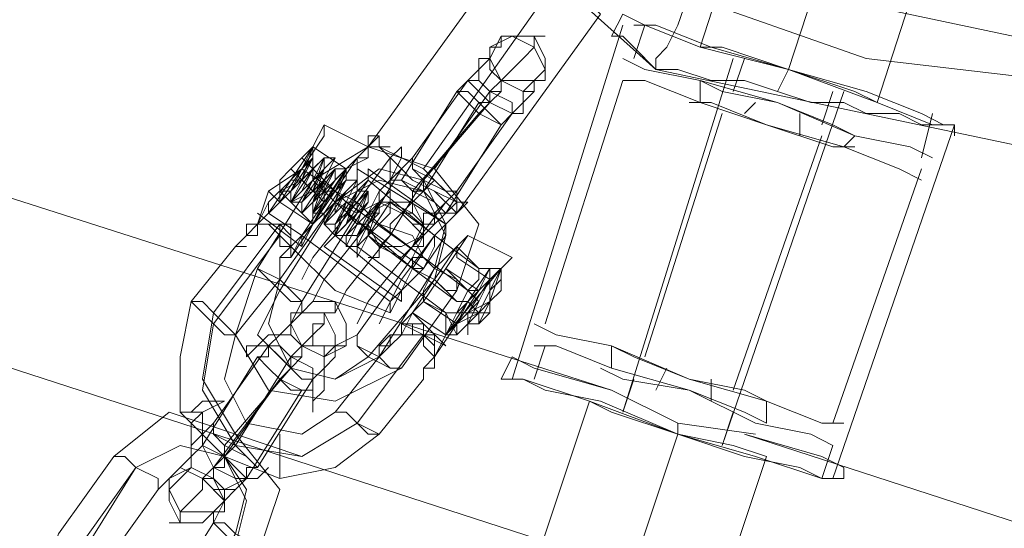
# Model space of a CAD drawing. Units: millimetres. Extents: x 1213 to 10423, y -1715 to 7049.
# Drawn here: x 4400 to 4505, y 4185 to 4239 of the extents above; entities that cross this region are included whole.
import ezdxf

# ---------------------------------------------------------------- set-up
doc = ezdxf.new("R2010")
doc.units = ezdxf.units.MM
doc.layers.add('robinia stolpe', color=32, linetype='Continuous', lineweight=9)
doc.layers.add('stål', color=253, linetype='Continuous', lineweight=9)

msp = doc.modelspace()

# ---------------------------------------------------------------- linework, layer by layer
at = {"layer": 'robinia stolpe', "flags": 128}
for points in [[(4431.52, 4308.33), (4439.77, 4347.25), (4465.72, 4376.73), (4503.45, 4388.52), (4542.37, 4380.27), (4571.85, 4354.32), (4584.82, 4316.59), (4576.56, 4277.67), (4549.44, 4248.19), (4511.71, 4236.4), (4472.79, 4244.66), (4443.31, 4270.6)], [(4482.23, 4234.04), (4523.5, 4360.22)], [(4468.08, 4234.04), (4465.72, 4236.4), (4464.54, 4237.58), (4463.36, 4237.58), (4464.54, 4237.58), (4465.72, 4236.4), (4468.08, 4234.04)], [(4481.05, 4231.68), (4482.23, 4234.04)], [(4463.36, 4199.84), (4374.92, 4228.15), (4370.2, 4211.64), (4374.92, 4228.15)], [(4360.77, 4183.34), (4350.15, 4150.32), (5396.12, 3810.7), (5406.74, 3843.72), (5416.17, 3872.02), (4370.2, 4211.64)], [(4360.77, 4183.34), (4370.2, 4211.64), (5416.17, 3872.02), (5406.74, 3843.72), (4360.77, 4183.34)], [(4463.36, 4199.84), (4455.1, 4202.2), (4452.75, 4203.38), (4455.1, 4202.2), (4463.36, 4199.84)], [(4478.69, 4195.13), (4470.43, 4196.31), (4463.36, 4199.84), (4470.43, 4196.31)], [(4470.43, 4196.31), (4470.43, 4195.13)], [(4470.43, 4195.13), (4440.95, 4106.69)]]:
    msp.add_lwpolyline(points, close=True, dxfattribs=at)
for points in [[(4489.3, 4231.68), (4482.23, 4234.04), (4475.15, 4236.4), (4472.79, 4236.4), (4514.07, 4363.76)], [(4472.79, 4236.4), (4475.15, 4236.4), (4482.23, 4234.04), (4489.3, 4231.68), (4491.66, 4230.5), (4532.93, 4357.86)], [(4433.88, 4264.7), (4468.08, 4234.04), (4512.89, 4224.61), (4468.08, 4234.04), (4433.88, 4264.7), (4435.06, 4264.7), (4436.24, 4265.88), (4438.59, 4267.06), (4442.13, 4269.42), (4445.67, 4272.96), (4450.39, 4275.31), (4456.28, 4278.85), (4461, 4282.39), (4466.9, 4285.93)], [(4464.54, 4239.94), (4466.9, 4238.76), (4472.79, 4236.4), (4482.23, 4234.04), (4491.66, 4230.5), (4497.56, 4228.15), (4499.91, 4228.15), (4499.91, 4226.97), (4499.91, 4228.15), (4497.56, 4228.15), (4496.38, 4228.15), (4494.02, 4229.33), (4490.48, 4229.33), (4488.12, 4230.5), (4484.58, 4230.5), (4481.05, 4231.68), (4477.51, 4232.86), (4473.97, 4232.86), (4470.43, 4234.04), (4468.08, 4234.04), (4468.08, 4235.22), (4469.25, 4236.4), (4470.43, 4238.76), (4471.61, 4242.3)], [(4497.56, 4228.15), (4491.66, 4230.5), (4482.23, 4234.04), (4472.79, 4236.4), (4466.9, 4238.76), (4464.54, 4239.94), (4463.36, 4237.58)], [(4468.08, 4234.04), (4470.43, 4234.04), (4473.97, 4232.86), (4477.51, 4232.86), (4481.05, 4231.68), (4484.58, 4230.5), (4488.12, 4230.5), (4490.48, 4229.33), (4494.02, 4229.33), (4496.38, 4228.15), (4497.56, 4228.15), (4499.91, 4228.15), (4499.91, 4226.97)], [(4488.12, 4190.41), (4485.76, 4190.41), (4478.69, 4192.77), (4470.43, 4195.13), (4461, 4198.67), (4453.92, 4201.02), (4451.57, 4201.02), (4452.75, 4203.38)], [(4485.76, 4192.77), (4477.51, 4195.13), (5420.89, 3888.53), (5416.17, 3872.02), (5420.89, 3888.53), (4477.51, 4195.13), (4485.76, 4192.77), (4488.12, 4191.59), (4488.12, 4190.41), (4485.76, 4190.41), (4478.69, 4192.77), (4470.43, 4195.13), (4461, 4198.67), (4453.92, 4201.02)], [(4479.87, 4192.77), (4476.33, 4193.95), (4470.43, 4195.13), (4463.36, 4197.49), (4461, 4198.67), (4431.52, 4110.22), (4435.06, 4109.04), (4440.95, 4106.69), (4448.03, 4105.51)], [(4463.36, 4197.49), (4470.43, 4195.13), (4476.33, 4193.95), (4479.87, 4192.77), (4450.39, 4104.33), (4448.03, 4105.51), (4440.95, 4106.69), (4435.06, 4109.04), (4431.52, 4110.22)]]:
    msp.add_lwpolyline(points, dxfattribs=at)
at = {"layer": 'stål', "flags": 128}
for points in [[(4510.53, 4232.86), (4490.48, 4235.22), (4470.43, 4242.3), (4453.92, 4254.09), (4440.95, 4269.42), (4431.52, 4288.29), (4427.98, 4308.33), (4429.16, 4328.38), (4436.24, 4348.43), (4448.03, 4364.94), (4463.36, 4379.09), (4482.23, 4388.52), (4502.27, 4392.06), (4522.32, 4390.88)], [(4522.32, 4390.88), (4502.27, 4392.06), (4482.23, 4388.52), (4463.36, 4379.09), (4448.03, 4364.94), (4436.24, 4348.43), (4429.16, 4328.38), (4427.98, 4308.33), (4431.52, 4288.29), (4440.95, 4269.42), (4453.92, 4254.09), (4470.43, 4242.3), (4490.48, 4235.22), (4510.53, 4232.86)], [(4497.56, 4228.15), (4491.66, 4230.5), (4482.23, 4234.04), (4472.79, 4236.4), (4466.9, 4238.76), (4464.54, 4239.94), (4466.9, 4238.76), (4472.79, 4236.4), (4482.23, 4234.04), (4491.66, 4230.5), (4497.56, 4228.15), (4499.91, 4228.15), (4486.94, 4190.41)], [(4464.54, 4238.76), (4452.75, 4201.02)], [(4496.38, 4229.33), (4490.48, 4231.68), (4482.23, 4234.04), (4473.97, 4236.4), (4468.08, 4238.76), (4465.72, 4238.76), (4468.08, 4238.76), (4473.97, 4236.4), (4482.23, 4234.04), (4490.48, 4231.68), (4496.38, 4229.33), (4498.74, 4228.15)], [(4466.9, 4238.76), (4465.72, 4235.22)], [(4444.49, 4223.43), (4450.39, 4231.68), (4451.57, 4232.86), (4452.75, 4234.04), (4453.92, 4235.22), (4455.1, 4236.4), (4455.1, 4237.58), (4456.28, 4237.58), (4455.1, 4237.58), (4455.1, 4236.4), (4453.92, 4235.22), (4452.75, 4234.04), (4451.57, 4232.86), (4451.57, 4231.68), (4450.39, 4230.5), (4449.21, 4229.33), (4442.13, 4221.07), (4442.13, 4219.89), (4440.95, 4218.71), (4439.77, 4217.53), (4439.77, 4216.35), (4438.59, 4215.17), (4438.59, 4214), (4437.42, 4214), (4438.59, 4214), (4438.59, 4215.17), (4439.77, 4216.35), (4439.77, 4217.53), (4440.95, 4218.71), (4442.13, 4219.89), (4443.31, 4221.07), (4444.49, 4222.25)], [(4466.9, 4234.04), (4472.79, 4232.86), (4481.05, 4230.5), (4489.3, 4226.97), (4495.2, 4225.79), (4497.56, 4224.61), (4495.2, 4225.79), (4489.3, 4226.97), (4481.05, 4230.5), (4472.79, 4232.86), (4466.9, 4234.04), (4464.54, 4235.22)], [(4476.33, 4235.22), (4464.54, 4197.49), (4465.72, 4201.02)], [(4477.51, 4235.22), (4476.33, 4231.68)], [(4466.9, 4232.86), (4472.79, 4230.5), (4479.87, 4228.15), (4488.12, 4225.79), (4494.02, 4223.43), (4496.38, 4222.25), (4494.02, 4223.43), (4488.12, 4225.79), (4479.87, 4228.15), (4472.79, 4230.5), (4466.9, 4232.86), (4464.54, 4232.86), (4456.28, 4206.92)], [(4489.3, 4226.97), (4486.94, 4228.15), (4481.05, 4230.5), (4475.15, 4231.68), (4472.79, 4232.86), (4472.79, 4230.5)], [(4475.15, 4231.68), (4481.05, 4230.5), (4486.94, 4228.15), (4489.3, 4226.97), (4488.12, 4225.79)], [(4488.12, 4231.68), (4475.15, 4193.95), (4476.33, 4197.49)], [(4486.94, 4231.68), (4485.76, 4228.15)], [(4486.94, 4225.79), (4479.87, 4228.15), (4473.97, 4230.5), (4471.61, 4230.5), (4473.97, 4230.5), (4479.87, 4228.15), (4486.94, 4225.79), (4489.3, 4225.79)], [(4478.69, 4230.5), (4477.51, 4229.33)], [(4475.15, 4229.33), (4466.9, 4203.38)], [(4483.41, 4229.33), (4483.41, 4226.97)], [(4497.56, 4229.33), (4496.38, 4224.61)], [(4426.8, 4221.07), (4430.34, 4223.43), (4432.7, 4226.97), (4432.7, 4228.15), (4431.52, 4225.79), (4429.16, 4222.25), (4426.8, 4219.89)], [(4432.7, 4228.15), (4437.42, 4225.79), (4437.42, 4224.61)], [(4437.42, 4225.79), (4437.42, 4226.97), (4438.59, 4226.97), (4438.59, 4225.79), (4440.95, 4224.61), (4443.31, 4223.43), (4444.49, 4222.25), (4446.85, 4219.89), (4448.03, 4219.89), (4446.85, 4218.71)], [(4485.76, 4226.97), (4476.33, 4199.84)], [(4427.98, 4221.07), (4427.98, 4222.25), (4429.16, 4223.43), (4430.34, 4224.61), (4431.52, 4225.79)], [(4427.98, 4219.89), (4430.34, 4222.25), (4431.52, 4225.79), (4431.52, 4224.61), (4429.16, 4221.07), (4429.16, 4219.89), (4430.34, 4222.25), (4432.7, 4224.61), (4431.52, 4223.43), (4430.34, 4221.07), (4429.16, 4219.89), (4431.52, 4222.25), (4432.7, 4224.61), (4432.7, 4223.43), (4430.34, 4219.89), (4431.52, 4222.25), (4433.88, 4224.61), (4432.7, 4222.25), (4430.34, 4219.89), (4430.34, 4218.71), (4432.7, 4222.25), (4433.88, 4223.43), (4432.7, 4222.25), (4431.52, 4218.71), (4433.88, 4222.25), (4435.06, 4223.43), (4433.88, 4221.07), (4431.52, 4218.71), (4433.88, 4221.07), (4435.06, 4223.43), (4433.88, 4221.07), (4431.52, 4217.53), (4432.7, 4218.71), (4435.06, 4221.07), (4436.24, 4222.25), (4433.88, 4219.89), (4432.7, 4217.53), (4435.06, 4221.07), (4436.24, 4222.25), (4435.06, 4219.89), (4432.7, 4217.53), (4433.88, 4217.53), (4436.24, 4221.07), (4437.42, 4222.25), (4435.06, 4218.71), (4433.88, 4216.35), (4435.06, 4217.53), (4437.42, 4221.07), (4435.06, 4218.71), (4433.88, 4216.35), (4435.06, 4217.53), (4437.42, 4219.89), (4437.42, 4221.07), (4436.24, 4217.53), (4435.06, 4215.17), (4436.24, 4217.53), (4438.59, 4219.89), (4436.24, 4217.53), (4435.06, 4215.17), (4436.24, 4217.53), (4438.59, 4219.89), (4436.24, 4216.35), (4436.24, 4215.17), (4437.42, 4216.35), (4439.77, 4219.89), (4439.77, 4218.71), (4437.42, 4216.35), (4436.24, 4214), (4436.24, 4215.17), (4436.24, 4214)], [(4427.98, 4221.07), (4429.16, 4221.07), (4430.34, 4223.43), (4431.52, 4224.61), (4431.52, 4225.79)], [(4439.77, 4225.79), (4438.59, 4225.79)], [(4426.8, 4218.71), (4430.34, 4216.35), (4432.7, 4219.89), (4435.06, 4223.43), (4437.42, 4224.61), (4436.24, 4224.61), (4433.88, 4221.07), (4431.52, 4217.53)], [(4432.7, 4218.71), (4433.88, 4219.89), (4435.06, 4222.25), (4435.06, 4223.43), (4435.06, 4222.25), (4433.88, 4219.89), (4432.7, 4218.71), (4431.52, 4217.53), (4427.98, 4221.07), (4427.98, 4222.25), (4429.16, 4223.43), (4430.34, 4224.61), (4433.88, 4221.07), (4430.34, 4223.43)], [(4430.34, 4218.71), (4430.34, 4219.89), (4429.16, 4219.89), (4427.98, 4221.07), (4429.16, 4221.07), (4430.34, 4223.43), (4431.52, 4224.61)], [(4433.88, 4224.61), (4432.7, 4224.61)], [(4440.95, 4210.46), (4442.13, 4212.82), (4444.49, 4216.35), (4445.67, 4217.53), (4436.24, 4223.43), (4436.24, 4224.61)], [(4429.16, 4223.43), (4432.7, 4219.89)], [(4436.24, 4222.25), (4433.88, 4219.89), (4431.52, 4217.53), (4430.34, 4216.35), (4431.52, 4217.53), (4433.88, 4219.89), (4436.24, 4222.25), (4436.24, 4223.43)], [(4431.52, 4222.25), (4431.52, 4223.43)], [(4436.24, 4221.07), (4435.06, 4218.71), (4433.88, 4217.53), (4433.88, 4216.35), (4433.88, 4217.53), (4435.06, 4218.71), (4436.24, 4221.07), (4437.42, 4222.25), (4435.06, 4218.71), (4433.88, 4216.35), (4432.7, 4215.17), (4433.88, 4216.35), (4435.06, 4218.71), (4437.42, 4222.25), (4437.42, 4223.43), (4445.67, 4217.53), (4445.67, 4216.35), (4443.31, 4212.82), (4440.95, 4210.46), (4440.95, 4209.28), (4440.95, 4210.46), (4443.31, 4212.82), (4445.67, 4216.35)], [(4435.06, 4223.43), (4433.88, 4223.43)], [(4435.06, 4222.25), (4435.06, 4223.43)], [(4496.38, 4223.43), (4486.94, 4196.31)], [(4432.7, 4219.89), (4432.7, 4221.07), (4431.52, 4221.07), (4430.34, 4222.25), (4429.16, 4222.25)], [(4436.24, 4218.71), (4436.24, 4219.89), (4435.06, 4219.89), (4433.88, 4221.07), (4432.7, 4221.07), (4432.7, 4222.25)], [(4436.24, 4222.25), (4435.06, 4222.25)], [(4442.13, 4211.64), (4443.31, 4212.82), (4444.49, 4215.17), (4444.49, 4216.35), (4437.42, 4222.25)], [(4433.88, 4218.71), (4433.88, 4219.89)], [(4451.57, 4212.82), (4449.21, 4212.82), (4439.77, 4219.89), (4438.59, 4219.89)], [(4430.34, 4215.17), (4425.62, 4218.71)], [(4431.52, 4217.53), (4431.52, 4218.71)], [(4435.06, 4218.71), (4436.24, 4217.53), (4437.42, 4217.53), (4437.42, 4216.35), (4446.85, 4209.28), (4448.03, 4209.28), (4449.21, 4208.1), (4450.39, 4208.1), (4446.85, 4208.1)], [(4437.42, 4217.53), (4437.42, 4218.71)], [(4427.98, 4217.53), (4420.91, 4208.1), (4419.73, 4201.02), (4423.26, 4195.13), (4430.34, 4192.77), (4436.24, 4196.31), (4430.34, 4192.77), (4423.26, 4193.95), (4419.73, 4199.84), (4420.91, 4206.92), (4427.98, 4216.35)], [(4427.98, 4212.82), (4427.98, 4214), (4429.16, 4215.17), (4429.16, 4216.35), (4427.98, 4217.53), (4426.8, 4217.53), (4425.62, 4217.53), (4424.44, 4216.35), (4423.26, 4215.17), (4424.44, 4216.35), (4425.62, 4216.35), (4425.62, 4217.53), (4426.8, 4217.53), (4427.98, 4216.35), (4427.98, 4215.17), (4429.16, 4215.17), (4427.98, 4214), (4427.98, 4212.82), (4427.98, 4211.64), (4427.98, 4212.82), (4427.98, 4211.64), (4423.26, 4205.74), (4422.09, 4201.02), (4424.44, 4196.31), (4430.34, 4195.13), (4433.88, 4197.49), (4438.59, 4203.38), (4439.77, 4204.56)], [(4424.44, 4217.53), (4424.44, 4216.35), (4425.62, 4217.53), (4424.44, 4216.35)], [(4451.57, 4212.82), (4451.57, 4211.64), (4451.57, 4210.46), (4450.39, 4209.28), (4450.39, 4208.1), (4449.21, 4206.92), (4448.03, 4206.92), (4446.85, 4205.74), (4445.67, 4205.74), (4445.67, 4208.1), (4436.24, 4215.17), (4435.06, 4215.17), (4435.06, 4216.35), (4433.88, 4216.35), (4432.7, 4217.53)], [(4449.21, 4210.46), (4448.03, 4210.46), (4438.59, 4217.53)], [(4445.67, 4217.53), (4444.49, 4216.35), (4442.13, 4212.82), (4440.95, 4210.46), (4439.77, 4209.28)], [(4430.34, 4215.17), (4430.34, 4216.35), (4439.77, 4209.28), (4439.77, 4208.1)], [(4444.49, 4216.35), (4444.49, 4215.17), (4443.31, 4212.82), (4442.13, 4211.64), (4440.95, 4210.46), (4433.88, 4216.35)], [(4440.95, 4205.74), (4442.13, 4208.1), (4444.49, 4211.64), (4446.85, 4215.17), (4448.03, 4216.35), (4445.67, 4212.82), (4443.31, 4209.28), (4446.85, 4206.92), (4449.21, 4210.46), (4451.57, 4212.82), (4452.75, 4214), (4450.39, 4211.64), (4448.03, 4208.1), (4445.67, 4205.74)], [(4448.03, 4216.35), (4452.75, 4214)], [(4423.26, 4215.17), (4424.44, 4215.17), (4423.26, 4215.17), (4418.55, 4209.28), (4417.37, 4203.38), (4417.37, 4197.49), (4422.09, 4192.77), (4427.98, 4190.41), (4433.88, 4191.59), (4438.59, 4195.13), (4443.31, 4201.02)], [(4429.16, 4215.17), (4429.16, 4214)], [(4440.95, 4209.28), (4432.7, 4215.17)], [(4446.85, 4205.74), (4446.85, 4206.92), (4449.21, 4209.28), (4450.39, 4211.64), (4451.57, 4212.82), (4449.21, 4212.82), (4446.85, 4215.17), (4446.85, 4214), (4450.39, 4211.64), (4449.21, 4209.28), (4446.85, 4206.92), (4446.85, 4205.74), (4445.67, 4208.1), (4443.31, 4209.28), (4440.95, 4206.92), (4442.13, 4206.92), (4443.31, 4206.92), (4443.31, 4205.74), (4444.49, 4205.74), (4444.49, 4204.56), (4444.49, 4203.38), (4446.85, 4206.92)], [(4449.21, 4209.28), (4448.03, 4210.46), (4445.67, 4212.82), (4449.21, 4210.46)], [(4449.21, 4211.64), (4448.03, 4210.46), (4446.85, 4208.1), (4445.67, 4208.1), (4446.85, 4208.1), (4448.03, 4210.46), (4449.21, 4211.64), (4449.21, 4212.82)], [(4451.57, 4212.82), (4451.57, 4211.64), (4451.57, 4210.46), (4450.39, 4209.28), (4450.39, 4208.1), (4449.21, 4206.92), (4448.03, 4206.92), (4446.85, 4205.74), (4445.67, 4205.74)], [(4448.03, 4209.28), (4446.85, 4209.28), (4444.49, 4211.64)], [(4448.03, 4205.74), (4448.03, 4206.92), (4449.21, 4208.1), (4450.39, 4210.46), (4451.57, 4211.64), (4451.57, 4210.46), (4450.39, 4209.28), (4448.03, 4208.1), (4448.03, 4206.92)], [(4485.76, 4196.31), (4479.87, 4198.67), (4471.61, 4201.02), (4463.36, 4204.56), (4457.46, 4205.74), (4455.1, 4206.92), (4457.46, 4205.74), (4463.36, 4204.56), (4471.61, 4201.02), (4479.87, 4198.67), (4485.76, 4196.31), (4488.12, 4196.31)], [(4439.77, 4205.74), (4440.95, 4205.74), (4439.77, 4205.74), (4439.77, 4204.56)], [(4439.77, 4204.56), (4439.77, 4205.74), (4440.95, 4205.74)], [(4438.59, 4204.56), (4439.77, 4204.56)], [(4486.94, 4193.95), (4484.58, 4195.13), (4478.69, 4196.31), (4471.61, 4199.84), (4463.36, 4202.2), (4457.46, 4204.56), (4455.1, 4204.56)], [(4455.1, 4201.02), (4456.28, 4204.56)], [(4456.28, 4199.84), (4462.18, 4198.67), (4470.43, 4195.13), (4477.51, 4192.77), (4483.41, 4191.59), (4485.76, 4190.41), (4486.94, 4193.95), (4484.58, 4195.13), (4478.69, 4196.31), (4471.61, 4199.84), (4463.36, 4202.2), (4457.46, 4204.56)], [(4479.87, 4198.67), (4477.51, 4199.84), (4471.61, 4201.02), (4465.72, 4203.38), (4463.36, 4204.56), (4463.36, 4202.2)], [(4443.31, 4202.2), (4444.49, 4202.2), (4444.49, 4203.38)], [(4444.49, 4203.38), (4443.31, 4202.2)], [(4465.72, 4203.38), (4471.61, 4201.02), (4477.51, 4199.84), (4479.87, 4198.67), (4479.87, 4196.31), (4477.51, 4197.49), (4471.61, 4199.84), (4464.54, 4201.02), (4462.18, 4202.2), (4464.54, 4201.02), (4471.61, 4199.84), (4477.51, 4197.49)], [(4469.25, 4202.2), (4468.08, 4199.84)], [(4485.76, 4190.41), (4483.41, 4191.59), (4477.51, 4192.77), (4470.43, 4195.13), (4462.18, 4198.67), (4456.28, 4199.84), (4453.92, 4201.02), (4461, 4198.67), (4470.43, 4195.13), (4478.69, 4192.77), (4485.76, 4190.41), (4488.12, 4190.41), (4485.76, 4190.41), (4478.69, 4192.77), (4470.43, 4195.13), (4461, 4198.67), (4453.92, 4201.02), (4451.57, 4201.02)], [(4473.97, 4201.02), (4473.97, 4198.67)]]:
    msp.add_lwpolyline(points, dxfattribs=at)
for points in [[(4452.75, 4247.01), (4437.42, 4225.79), (4437.42, 4226.97), (4438.59, 4226.97), (4438.59, 4225.79), (4440.95, 4224.61), (4443.31, 4223.43), (4444.49, 4222.25), (4446.85, 4219.89), (4448.03, 4219.89), (4446.85, 4218.71), (4462.18, 4239.94), (4461, 4241.12), (4457.46, 4243.48), (4453.92, 4245.83)], [(4443.31, 4223.43), (4457.46, 4243.48)], [(4448.03, 4232.86), (4449.21, 4234.04), (4449.21, 4235.22), (4450.39, 4235.22), (4450.39, 4236.4), (4451.57, 4236.4), (4451.57, 4237.58), (4451.57, 4236.4), (4450.39, 4236.4), (4450.39, 4235.22), (4449.21, 4234.04), (4449.21, 4232.86), (4448.03, 4232.86), (4446.85, 4231.68), (4440.95, 4222.25), (4439.77, 4222.25), (4438.59, 4221.07), (4438.59, 4219.89), (4438.59, 4218.71), (4437.42, 4218.71), (4438.59, 4219.89), (4439.77, 4221.07), (4439.77, 4222.25), (4440.95, 4223.43), (4442.13, 4224.61)], [(4451.57, 4237.58), (4450.39, 4235.22), (4451.57, 4232.86), (4453.92, 4232.86), (4456.28, 4232.86), (4456.28, 4235.22), (4455.1, 4237.58), (4452.75, 4237.58), (4451.57, 4237.58)], [(4455.1, 4232.86), (4456.28, 4234.04), (4455.1, 4236.4), (4452.75, 4237.58), (4450.39, 4236.4), (4450.39, 4234.04), (4451.57, 4232.86), (4453.92, 4231.68), (4455.1, 4232.86)], [(4446.85, 4221.07), (4452.75, 4229.33), (4453.92, 4230.5), (4453.92, 4231.68), (4455.1, 4231.68), (4455.1, 4232.86), (4456.28, 4232.86), (4456.28, 4234.04), (4456.28, 4232.86), (4455.1, 4232.86), (4455.1, 4231.68), (4453.92, 4230.5), (4453.92, 4229.33), (4452.75, 4229.33), (4451.57, 4228.15), (4445.67, 4218.71), (4444.49, 4217.53), (4443.31, 4216.35), (4443.31, 4215.17), (4442.13, 4215.17), (4443.31, 4216.35), (4444.49, 4217.53), (4444.49, 4218.71), (4445.67, 4219.89)], [(4450.39, 4230.5), (4450.39, 4231.68), (4451.57, 4231.68), (4451.57, 4232.86), (4452.75, 4232.86), (4451.57, 4232.86), (4451.57, 4231.68), (4450.39, 4231.68), (4450.39, 4230.5), (4449.21, 4230.5), (4443.31, 4221.07), (4442.13, 4221.07), (4442.13, 4219.89), (4442.13, 4218.71), (4440.95, 4218.71), (4442.13, 4218.71), (4442.13, 4219.89), (4443.31, 4221.07), (4443.31, 4222.25)], [(4452.75, 4229.33), (4450.39, 4230.5), (4449.21, 4231.68), (4448.03, 4232.86), (4449.21, 4232.86), (4450.39, 4231.68), (4452.75, 4230.5), (4452.75, 4229.33)], [(4446.85, 4231.68), (4448.03, 4230.5), (4449.21, 4229.33), (4451.57, 4228.15), (4449.21, 4230.5), (4448.03, 4231.68), (4446.85, 4231.68)], [(4429.16, 4214), (4427.98, 4214), (4427.98, 4212.82), (4427.98, 4214), (4429.16, 4214), (4430.34, 4216.35), (4432.7, 4219.89), (4435.06, 4223.43), (4437.42, 4225.79), (4436.24, 4224.61), (4433.88, 4221.07), (4431.52, 4217.53), (4429.16, 4215.17), (4431.52, 4217.53), (4427.98, 4219.89), (4430.34, 4223.43), (4432.7, 4226.97), (4432.7, 4228.15), (4431.52, 4225.79), (4429.16, 4222.25), (4426.8, 4218.71), (4426.8, 4219.89), (4425.62, 4217.53), (4426.8, 4221.07), (4427.98, 4219.89), (4425.62, 4217.53), (4426.8, 4217.53), (4427.98, 4217.53), (4429.16, 4217.53), (4429.16, 4216.35), (4429.16, 4215.17)], [(4437.42, 4225.79), (4438.59, 4226.97)], [(4425.62, 4212.82), (4423.26, 4205.74), (4426.8, 4199.84), (4433.88, 4198.67), (4440.95, 4202.2), (4446.85, 4210.46), (4449.21, 4217.53), (4444.49, 4223.43), (4437.42, 4225.79), (4431.52, 4222.25)], [(4436.24, 4215.17), (4437.42, 4216.35), (4438.59, 4219.89), (4436.24, 4216.35), (4436.24, 4215.17), (4437.42, 4217.53), (4438.59, 4219.89), (4437.42, 4218.71), (4436.24, 4216.35), (4435.06, 4216.35), (4437.42, 4218.71), (4438.59, 4221.07), (4437.42, 4218.71), (4435.06, 4216.35), (4437.42, 4219.89), (4437.42, 4221.07), (4436.24, 4218.71), (4433.88, 4216.35), (4435.06, 4217.53), (4437.42, 4221.07), (4436.24, 4221.07), (4435.06, 4217.53), (4433.88, 4216.35), (4435.06, 4219.89), (4436.24, 4222.25), (4436.24, 4221.07), (4433.88, 4217.53), (4432.7, 4217.53), (4435.06, 4221.07), (4436.24, 4222.25), (4435.06, 4219.89), (4432.7, 4217.53), (4432.7, 4218.71), (4435.06, 4222.25), (4433.88, 4219.89), (4431.52, 4217.53), (4432.7, 4219.89), (4435.06, 4222.25), (4432.7, 4219.89), (4431.52, 4218.71), (4432.7, 4221.07), (4435.06, 4223.43), (4433.88, 4222.25), (4431.52, 4218.71), (4431.52, 4219.89), (4432.7, 4222.25), (4433.88, 4223.43), (4432.7, 4221.07), (4430.34, 4218.71), (4431.52, 4219.89), (4432.7, 4223.43), (4431.52, 4221.07), (4429.16, 4219.89), (4431.52, 4222.25), (4432.7, 4224.61), (4432.7, 4223.43), (4430.34, 4221.07), (4429.16, 4219.89), (4431.52, 4223.43), (4432.7, 4224.61), (4431.52, 4223.43), (4429.16, 4221.07), (4431.52, 4224.61), (4431.52, 4225.79), (4430.34, 4223.43), (4427.98, 4221.07), (4430.34, 4222.25), (4431.52, 4224.61), (4431.52, 4223.43), (4429.16, 4221.07), (4429.16, 4219.89), (4431.52, 4223.43), (4432.7, 4224.61), (4431.52, 4222.25), (4429.16, 4219.89), (4430.34, 4221.07), (4432.7, 4223.43), (4432.7, 4224.61), (4431.52, 4221.07), (4430.34, 4219.89), (4431.52, 4221.07), (4433.88, 4223.43), (4431.52, 4219.89), (4430.34, 4218.71), (4432.7, 4221.07), (4433.88, 4223.43), (4433.88, 4222.25), (4431.52, 4218.71), (4433.88, 4222.25), (4435.06, 4223.43), (4433.88, 4221.07), (4431.52, 4218.71), (4432.7, 4218.71), (4435.06, 4222.25), (4433.88, 4219.89), (4432.7, 4217.53), (4433.88, 4219.89), (4436.24, 4222.25), (4435.06, 4221.07), (4433.88, 4218.71), (4432.7, 4217.53), (4435.06, 4219.89), (4436.24, 4222.25), (4435.06, 4219.89), (4433.88, 4217.53), (4436.24, 4219.89), (4437.42, 4221.07), (4435.06, 4218.71), (4433.88, 4216.35), (4435.06, 4217.53), (4437.42, 4221.07), (4435.06, 4217.53), (4433.88, 4216.35), (4436.24, 4218.71), (4437.42, 4221.07), (4437.42, 4219.89), (4435.06, 4216.35), (4437.42, 4218.71), (4438.59, 4219.89), (4437.42, 4218.71), (4435.06, 4216.35), (4436.24, 4216.35), (4438.59, 4218.71), (4438.59, 4219.89), (4437.42, 4217.53), (4436.24, 4215.17), (4437.42, 4216.35), (4439.77, 4218.71), (4437.42, 4216.35)], [(4437.42, 4225.79), (4435.06, 4223.43), (4431.52, 4217.53), (4429.16, 4214), (4431.52, 4217.53), (4435.06, 4223.43)], [(4435.06, 4223.43), (4431.52, 4225.79)], [(4437.42, 4225.79), (4438.59, 4225.79), (4440.95, 4223.43), (4442.13, 4222.25), (4444.49, 4221.07), (4446.85, 4218.71), (4446.85, 4219.89), (4444.49, 4221.07), (4442.13, 4222.25), (4440.95, 4223.43), (4438.59, 4225.79)], [(4439.77, 4225.79), (4438.59, 4225.79), (4439.77, 4225.79)], [(4438.59, 4225.79), (4439.77, 4225.79)], [(4439.77, 4219.89), (4439.77, 4221.07), (4439.77, 4222.25), (4439.77, 4224.61), (4440.95, 4225.79), (4440.95, 4224.61), (4439.77, 4222.25), (4439.77, 4221.07), (4439.77, 4219.89)], [(4436.24, 4224.61), (4435.06, 4223.43), (4433.88, 4219.89), (4431.52, 4217.53), (4430.34, 4215.17), (4431.52, 4217.53), (4433.88, 4219.89), (4435.06, 4223.43), (4436.24, 4224.61)], [(4439.77, 4224.61), (4436.24, 4219.89), (4431.52, 4214), (4430.34, 4211.64), (4431.52, 4214), (4436.24, 4219.89), (4439.77, 4224.61)], [(4446.85, 4221.07), (4445.67, 4221.07), (4443.31, 4222.25), (4442.13, 4223.43), (4442.13, 4224.61), (4442.13, 4223.43), (4444.49, 4222.25), (4445.67, 4221.07), (4446.85, 4221.07)], [(4427.98, 4211.64), (4426.8, 4206.92), (4429.16, 4202.2), (4433.88, 4201.02), (4438.59, 4203.38), (4444.49, 4212.82), (4445.67, 4217.53), (4443.31, 4222.25), (4438.59, 4223.43), (4433.88, 4219.89)], [(4440.95, 4223.43), (4437.42, 4217.53), (4432.7, 4211.64), (4431.52, 4209.28), (4432.7, 4211.64), (4437.42, 4217.53), (4440.95, 4223.43)], [(4427.98, 4210.46), (4425.62, 4205.74), (4429.16, 4202.2), (4433.88, 4201.02), (4437.42, 4203.38), (4444.49, 4211.64), (4445.67, 4216.35), (4443.31, 4221.07), (4438.59, 4222.25), (4433.88, 4219.89)], [(4431.52, 4222.25), (4432.7, 4221.07), (4433.88, 4219.89), (4436.24, 4218.71), (4433.88, 4219.89), (4432.7, 4221.07), (4431.52, 4222.25)], [(4443.31, 4222.25), (4439.77, 4216.35), (4435.06, 4210.46), (4433.88, 4208.1), (4435.06, 4210.46), (4439.77, 4216.35), (4443.31, 4222.25)], [(4445.67, 4218.71), (4444.49, 4219.89), (4442.13, 4221.07), (4440.95, 4222.25), (4443.31, 4221.07), (4444.49, 4219.89), (4445.67, 4218.71)], [(4427.98, 4221.07), (4427.98, 4219.89)], [(4433.88, 4221.07), (4436.24, 4219.89), (4438.59, 4217.53), (4442.13, 4216.35), (4443.31, 4214), (4442.13, 4216.35), (4438.59, 4217.53), (4436.24, 4219.89)], [(4446.85, 4219.89), (4446.85, 4221.07)], [(4446.85, 4221.07), (4446.85, 4219.89), (4446.85, 4221.07)], [(4436.24, 4218.71), (4430.34, 4209.28), (4429.16, 4206.92), (4430.34, 4204.56), (4433.88, 4204.56), (4436.24, 4205.74), (4442.13, 4214), (4443.31, 4216.35), (4440.95, 4218.71), (4438.59, 4219.89)], [(4442.13, 4212.82), (4433.88, 4219.89)], [(4435.06, 4219.89), (4443.31, 4214)], [(4445.67, 4219.89), (4442.13, 4215.17), (4437.42, 4209.28), (4436.24, 4206.92), (4437.42, 4209.28), (4442.13, 4215.17), (4445.67, 4219.89)], [(4442.13, 4215.17), (4440.95, 4214), (4438.59, 4215.17), (4437.42, 4216.35), (4437.42, 4218.71), (4439.77, 4219.89), (4442.13, 4218.71), (4443.31, 4217.53), (4442.13, 4215.17)], [(4438.59, 4219.89), (4439.77, 4219.89), (4442.13, 4219.89), (4443.31, 4217.53), (4443.31, 4216.35), (4440.95, 4215.17), (4438.59, 4215.17), (4437.42, 4217.53), (4438.59, 4219.89)], [(4442.13, 4217.53), (4443.31, 4217.53), (4444.49, 4217.53), (4445.67, 4218.71), (4446.85, 4218.71), (4448.03, 4219.89), (4446.85, 4219.89), (4445.67, 4218.71), (4443.31, 4218.71), (4443.31, 4217.53), (4442.13, 4217.53)], [(4448.03, 4219.89), (4446.85, 4218.71), (4448.03, 4219.89)], [(4425.62, 4217.53), (4426.8, 4217.53), (4427.98, 4217.53), (4427.98, 4216.35), (4429.16, 4215.17), (4429.16, 4214), (4427.98, 4214), (4427.98, 4212.82), (4427.98, 4214), (4429.16, 4214), (4430.34, 4216.35), (4426.8, 4218.71)], [(4435.06, 4218.71), (4443.31, 4212.82)], [(4446.85, 4218.71), (4444.49, 4216.35), (4440.95, 4211.64), (4438.59, 4206.92), (4440.95, 4211.64), (4444.49, 4216.35)], [(4425.62, 4217.53), (4424.44, 4217.53), (4424.44, 4216.35)], [(4439.77, 4208.1), (4440.95, 4210.46), (4443.31, 4212.82), (4445.67, 4216.35), (4445.67, 4217.53), (4445.67, 4216.35), (4443.31, 4212.82), (4440.95, 4210.46), (4439.77, 4208.1)], [(4424.44, 4216.35), (4423.26, 4215.17)], [(4423.26, 4215.17), (4424.44, 4216.35)], [(4440.95, 4205.74), (4440.95, 4206.92), (4443.31, 4209.28), (4445.67, 4212.82), (4448.03, 4216.35), (4446.85, 4215.17), (4444.49, 4211.64), (4442.13, 4208.1)], [(4424.44, 4215.17), (4423.26, 4215.17)], [(4429.16, 4215.17), (4433.88, 4210.46), (4439.77, 4208.1), (4433.88, 4210.46)], [(4443.31, 4209.28), (4443.31, 4210.46), (4444.49, 4212.82), (4445.67, 4214), (4446.85, 4215.17), (4445.67, 4214), (4444.49, 4212.82), (4443.31, 4210.46), (4443.31, 4209.28)], [(4446.85, 4210.46), (4445.67, 4210.46), (4444.49, 4211.64), (4442.13, 4212.82), (4442.13, 4214), (4443.31, 4214), (4444.49, 4212.82), (4446.85, 4211.64), (4446.85, 4210.46)], [(4445.67, 4205.74), (4448.03, 4208.1), (4450.39, 4211.64), (4452.75, 4214), (4451.57, 4212.82), (4449.21, 4210.46), (4446.85, 4206.92), (4444.49, 4203.38)], [(4425.62, 4212.82), (4427.98, 4210.46), (4429.16, 4209.28), (4430.34, 4209.28), (4429.16, 4210.46), (4427.98, 4211.64), (4425.62, 4212.82)], [(4427.98, 4211.64), (4427.98, 4212.82)], [(4443.31, 4212.82), (4442.13, 4212.82)], [(4445.67, 4208.1), (4446.85, 4208.1), (4448.03, 4210.46), (4449.21, 4211.64), (4449.21, 4212.82), (4449.21, 4211.64), (4448.03, 4210.46), (4446.85, 4208.1), (4445.67, 4208.1)], [(4451.57, 4212.82), (4445.67, 4205.74), (4450.39, 4212.82)], [(4445.67, 4205.74), (4446.85, 4206.92), (4448.03, 4209.28), (4450.39, 4211.64), (4451.57, 4212.82), (4450.39, 4212.82), (4449.21, 4210.46), (4446.85, 4208.1), (4445.67, 4205.74)], [(4451.57, 4212.82), (4450.39, 4211.64), (4449.21, 4209.28), (4448.03, 4206.92), (4446.85, 4205.74), (4446.85, 4206.92), (4449.21, 4208.1), (4450.39, 4210.46)], [(4450.39, 4209.28), (4451.57, 4212.82), (4450.39, 4212.82)], [(4451.57, 4210.46), (4450.39, 4209.28), (4449.21, 4208.1), (4448.03, 4206.92), (4449.21, 4206.92), (4450.39, 4209.28)], [(4420.91, 4196.31), (4426.8, 4204.56), (4427.98, 4205.74), (4429.16, 4206.92), (4429.16, 4208.1), (4430.34, 4208.1), (4430.34, 4209.28), (4430.34, 4208.1), (4429.16, 4208.1), (4429.16, 4206.92), (4427.98, 4205.74), (4426.8, 4204.56), (4426.8, 4203.38), (4425.62, 4203.38), (4419.73, 4193.95), (4418.55, 4192.77), (4417.37, 4191.59), (4416.19, 4190.41), (4416.19, 4189.23), (4416.19, 4190.41), (4417.37, 4191.59), (4418.55, 4192.77), (4419.73, 4193.95), (4419.73, 4195.13)], [(4427.98, 4201.02), (4429.16, 4202.2), (4430.34, 4203.38), (4430.34, 4204.56), (4431.52, 4205.74), (4431.52, 4206.92), (4432.7, 4206.92), (4432.7, 4208.1), (4433.88, 4208.1), (4433.88, 4209.28), (4433.88, 4208.1), (4432.7, 4208.1), (4432.7, 4206.92), (4431.52, 4205.74), (4431.52, 4204.56), (4430.34, 4204.56), (4429.16, 4203.38), (4423.26, 4193.95), (4422.09, 4192.77), (4420.91, 4191.59), (4419.73, 4190.41), (4419.73, 4189.23), (4418.55, 4188.05), (4417.37, 4186.87), (4417.37, 4185.69), (4416.19, 4185.69), (4417.37, 4185.69), (4417.37, 4186.87), (4418.55, 4188.05), (4419.73, 4189.23), (4419.73, 4190.41), (4420.91, 4191.59), (4427.98, 4201.02), (4422.09, 4192.77), (4422.09, 4191.59), (4420.91, 4191.59), (4420.91, 4190.41), (4419.73, 4190.41), (4420.91, 4190.41), (4420.91, 4191.59), (4422.09, 4192.77), (4422.09, 4193.95), (4429.16, 4202.2), (4429.16, 4203.38), (4430.34, 4203.38), (4430.34, 4204.56), (4430.34, 4203.38), (4429.16, 4202.2)], [(4423.26, 4205.74), (4422.09, 4205.74), (4420.91, 4206.92), (4419.73, 4208.1), (4418.55, 4209.28), (4419.73, 4209.28), (4420.91, 4208.1), (4422.09, 4206.92), (4423.26, 4205.74)], [(4430.34, 4208.1), (4429.16, 4206.92), (4430.34, 4204.56), (4432.7, 4203.38), (4435.06, 4204.56), (4435.06, 4206.92), (4433.88, 4209.28), (4431.52, 4209.28), (4430.34, 4208.1)], [(4450.39, 4209.28), (4450.39, 4208.1), (4449.21, 4206.92), (4449.21, 4208.1)], [(4433.88, 4204.56), (4433.88, 4205.74), (4432.7, 4208.1), (4431.52, 4208.1), (4429.16, 4208.1), (4429.16, 4205.74), (4430.34, 4204.56), (4432.7, 4203.38), (4433.88, 4204.56)], [(4440.95, 4205.74), (4442.13, 4205.74), (4443.31, 4205.74), (4444.49, 4204.56), (4444.49, 4203.38), (4445.67, 4205.74), (4442.13, 4208.1), (4445.67, 4204.56), (4440.95, 4206.92)], [(4438.59, 4204.56), (4439.77, 4204.56), (4438.59, 4203.38), (4438.59, 4204.56), (4439.77, 4204.56), (4440.95, 4205.74), (4442.13, 4205.74), (4443.31, 4205.74), (4443.31, 4204.56), (4444.49, 4203.38), (4443.31, 4202.2), (4443.31, 4201.02), (4443.31, 4202.2), (4444.49, 4203.38), (4444.49, 4204.56), (4444.49, 4205.74), (4443.31, 4205.74), (4443.31, 4206.92), (4442.13, 4206.92), (4442.13, 4205.74), (4440.95, 4205.74), (4439.77, 4205.74)], [(4425.62, 4191.59), (4431.52, 4201.02), (4432.7, 4202.2), (4433.88, 4203.38), (4433.88, 4204.56), (4435.06, 4204.56), (4435.06, 4205.74), (4435.06, 4204.56), (4433.88, 4204.56), (4433.88, 4203.38), (4432.7, 4202.2), (4431.52, 4201.02), (4431.52, 4199.84), (4430.34, 4199.84), (4424.44, 4190.41), (4423.26, 4189.23), (4422.09, 4188.05), (4422.09, 4186.87), (4420.91, 4186.87), (4420.91, 4185.69), (4420.91, 4186.87), (4422.09, 4186.87), (4422.09, 4188.05), (4423.26, 4189.23), (4424.44, 4190.41), (4424.44, 4191.59)], [(4429.16, 4205.74), (4427.98, 4205.74), (4426.8, 4204.56), (4425.62, 4204.56), (4424.44, 4203.38), (4424.44, 4204.56), (4425.62, 4204.56), (4426.8, 4205.74), (4427.98, 4205.74), (4429.16, 4205.74)], [(4440.95, 4202.2), (4439.77, 4202.2), (4437.42, 4203.38), (4436.24, 4204.56), (4436.24, 4205.74), (4436.24, 4204.56), (4438.59, 4203.38), (4439.77, 4202.2), (4440.95, 4202.2)], [(4443.31, 4205.74), (4436.24, 4196.31)], [(4440.95, 4205.74), (4439.77, 4205.74), (4439.77, 4204.56)], [(4431.52, 4201.02), (4430.34, 4201.02), (4429.16, 4202.2), (4427.98, 4203.38), (4426.8, 4204.56), (4427.98, 4204.56), (4429.16, 4203.38), (4431.52, 4202.2), (4431.52, 4201.02)], [(4432.7, 4204.56), (4432.7, 4203.38), (4432.7, 4202.2), (4431.52, 4201.02), (4431.52, 4199.84), (4431.52, 4198.67), (4431.52, 4197.49), (4431.52, 4198.67), (4432.7, 4199.84), (4432.7, 4201.02), (4432.7, 4202.2), (4432.7, 4203.38), (4432.7, 4204.56)], [(4439.77, 4204.56), (4438.59, 4204.56)], [(4438.59, 4203.38), (4439.77, 4204.56)], [(4425.62, 4203.38), (4426.8, 4202.2), (4427.98, 4201.02), (4429.16, 4199.84), (4430.34, 4199.84), (4427.98, 4201.02), (4426.8, 4202.2), (4425.62, 4203.38)], [(4444.49, 4203.38), (4444.49, 4202.2), (4443.31, 4202.2)], [(4443.31, 4202.2), (4443.31, 4201.02)], [(4443.31, 4201.02), (4443.31, 4202.2)], [(4422.09, 4198.67), (4419.73, 4197.49), (4418.55, 4197.49), (4417.37, 4197.49), (4418.55, 4197.49), (4419.73, 4198.67), (4422.09, 4198.67)], [(4410.29, 4192.77), (4404.4, 4184.51), (4402.04, 4177.44), (4406.76, 4171.54), (4413.83, 4169.18), (4419.73, 4172.72), (4425.62, 4182.16), (4427.98, 4189.23), (4423.26, 4195.13), (4416.19, 4197.49)], [(4418.55, 4191.59), (4418.55, 4192.77), (4418.55, 4193.95), (4418.55, 4195.13), (4418.55, 4196.31), (4419.73, 4197.49), (4419.73, 4196.31), (4419.73, 4195.13), (4418.55, 4193.95), (4418.55, 4192.77), (4418.55, 4191.59)], [(4433.88, 4197.49), (4435.06, 4197.49), (4436.24, 4196.31), (4437.42, 4195.13), (4438.59, 4195.13), (4436.24, 4196.31), (4435.06, 4197.49), (4433.88, 4197.49)], [(4425.62, 4191.59), (4424.44, 4192.77), (4422.09, 4193.95), (4420.91, 4195.13), (4420.91, 4196.31), (4420.91, 4195.13), (4423.26, 4193.95), (4424.44, 4192.77), (4425.62, 4191.59)], [(4427.98, 4195.13), (4427.98, 4193.95), (4427.98, 4192.77), (4427.98, 4190.41), (4427.98, 4192.77), (4427.98, 4193.95), (4427.98, 4195.13)], [(4412.65, 4191.59), (4406.76, 4183.34), (4405.58, 4178.62), (4407.93, 4173.9), (4412.65, 4172.72), (4417.37, 4175.08), (4423.26, 4184.51), (4424.44, 4189.23), (4422.09, 4192.77), (4417.37, 4193.95)], [(4412.65, 4191.59), (4406.76, 4182.16), (4405.58, 4177.44), (4407.93, 4172.72), (4412.65, 4171.54), (4416.19, 4175.08), (4423.26, 4183.34), (4424.44, 4188.05), (4422.09, 4192.77), (4417.37, 4193.95)], [(4424.44, 4190.41), (4423.26, 4190.41), (4420.91, 4191.59), (4419.73, 4193.95), (4422.09, 4192.77), (4423.26, 4191.59), (4424.44, 4190.41)], [(4410.29, 4192.77), (4411.47, 4192.77), (4412.65, 4191.59), (4415.01, 4190.41), (4415.01, 4189.23), (4415.01, 4190.41), (4412.65, 4191.59), (4411.47, 4192.77), (4410.29, 4192.77)], [(4415.01, 4189.23), (4409.11, 4180.98), (4407.93, 4178.62), (4409.11, 4176.26), (4412.65, 4175.08), (4415.01, 4176.26), (4420.91, 4185.69), (4422.09, 4188.05), (4419.73, 4190.41), (4417.37, 4191.59)], [(4420.91, 4186.87), (4419.73, 4185.69), (4417.37, 4185.69), (4416.19, 4188.05), (4416.19, 4190.41), (4418.55, 4191.59), (4420.91, 4190.41), (4422.09, 4188.05), (4420.91, 4186.87)], [(4417.37, 4190.41), (4418.55, 4191.59), (4420.91, 4190.41), (4422.09, 4189.23), (4422.09, 4186.87), (4419.73, 4186.87), (4417.37, 4186.87), (4416.19, 4189.23), (4417.37, 4190.41)], [(4420.91, 4189.23), (4422.09, 4189.23), (4423.26, 4189.23), (4424.44, 4190.41), (4425.62, 4190.41), (4426.8, 4191.59), (4425.62, 4190.41), (4424.44, 4190.41), (4422.09, 4189.23), (4420.91, 4189.23)], [(4425.62, 4182.16), (4424.44, 4182.16), (4423.26, 4183.34), (4422.09, 4184.51), (4420.91, 4185.69), (4422.09, 4185.69), (4423.26, 4184.51), (4425.62, 4183.34), (4425.62, 4182.16)]]:
    msp.add_lwpolyline(points, close=True, dxfattribs=at)

doc.saveas('drawing.dxf')
